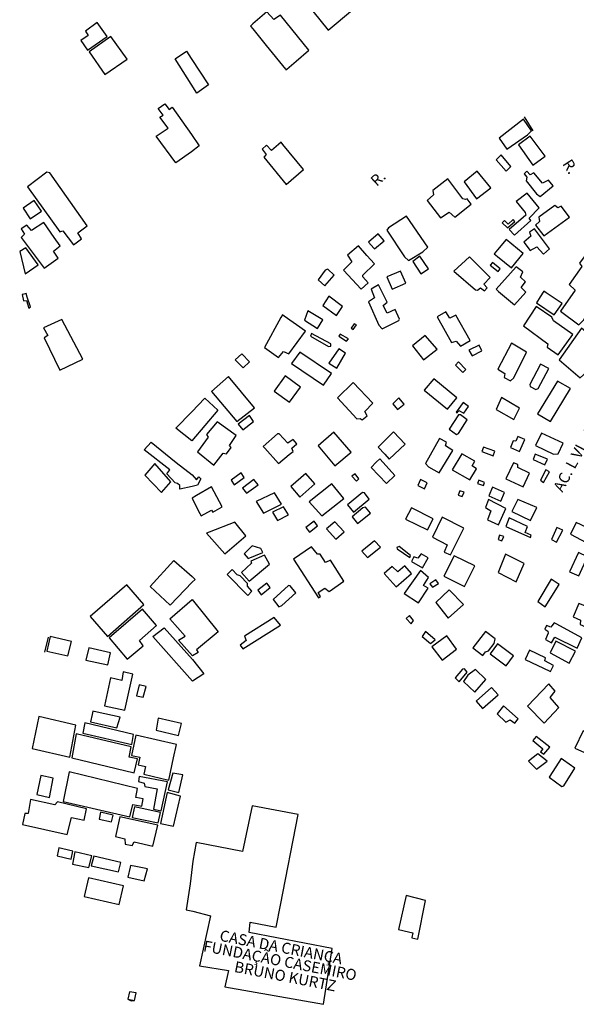
# Model space of a CAD drawing. Units: millimetres. Extents: x 177786 to 178827, y 1670349 to 1671504.
# Drawn here: x 177786 to 177913, y 1670587 to 1670812 of the extents above; entities that cross this region are included whole.
import ezdxf
from ezdxf.enums import TextEntityAlignment as Align

# ---------------------------------------------------------------- set-up
doc = ezdxf.new("R2010")
doc.units = ezdxf.units.MM
doc.header["$LTSCALE"] = 5
doc.header["$MEASUREMENT"] = 0
for name, color, linetype in [('V-EDIFICACAO', 7, 'Continuous'), ('V-EDIFICACAO_IDENTIFICADA', 210, 'Continuous'), ('V-NOME_DOS_LOGRADOUROS', 7, 'Continuous'), ('V-TESTADA', 5, 'Continuous')]:
    doc.layers.add(name, color=color, linetype=linetype)
doc.styles.get("Standard").update_dxf_attribs({"font": 'ARIAL.TTF'})

msp = doc.modelspace()

# ---------------------------------------------------------------- linework, layer by layer
at = {"layer": 'V-EDIFICACAO'}
for points in [[(177853.54, 1670824.14), (177851.53, 1670822.46), (177850.48, 1670823.48), (177847.62, 1670820.83), (177856.56, 1670809.76), (177862.13, 1670814.4), (177862.29, 1670814.82), (177858.09, 1670820.1), (177857.29, 1670819.78), (177853.54, 1670824.14)], [(177849.27, 1670802.66), (177852.04, 1670805.07), (177852.11, 1670805.14), (177845.65, 1670813.2), (177844.12, 1670812.14), (177842.53, 1670813.96), (177839.37, 1670811.16), (177838.84, 1670810.69), (177839.37, 1670810.02), (177842.38, 1670806.21), (177846.77, 1670800.85), (177846.89, 1670800.7), (177847.07, 1670800.85)], [(177803.8, 1670811.48), (177801.12, 1670809.53), (177801.75, 1670808.55), (177800.09, 1670807.4), (177801.63, 1670805.14), (177806.1, 1670808.29), (177803.8, 1670811.48)], [(177801.97, 1670804.8), (177805.58, 1670799.65), (177810.65, 1670803.1), (177806.95, 1670808.33), (177801.97, 1670804.8)], [(177825.29, 1670797.45), (177821.6, 1670803.19), (177824.19, 1670804.97), (177825.28, 1670803.3), (177829.19, 1670797.24), (177826.57, 1670795.34), (177825.29, 1670797.45)], [(177825.33, 1670782), (177821.75, 1670779.47), (177817.29, 1670785.58), (177819.99, 1670787.4), (177818.11, 1670789.91), (177818.89, 1670790.36), (177817.7, 1670791.83), (177819.25, 1670792.91), (177820.23, 1670791.65), (177820.92, 1670792.16), (177825.31, 1670785.91), (177827.12, 1670783.32), (177825.33, 1670782)], [(177895.55, 1670785.09), (177897.36, 1670782.61), (177902.01, 1670785.82), (177902.93, 1670786.78), (177901.09, 1670789.45), (177895.55, 1670785.09)], [(177902.68, 1670785.54), (177900.01, 1670783.53), (177903.25, 1670778.92), (177906.05, 1670780.95), (177902.68, 1670785.54)], [(177845.8, 1670784.14), (177845.22, 1670783.65), (177843.61, 1670782.29), (177842.49, 1670783.5), (177841.44, 1670782.61), (177842.37, 1670781.37), (177841.86, 1670780.76), (177846.98, 1670774.53), (177850.9, 1670777.93), (177846.2, 1670783.65), (177845.8, 1670784.14)], [(177896, 1670781.3), (177894.88, 1670780.16), (177897.14, 1670777.58), (177898.25, 1670778.66), (177896, 1670781.3)], [(177792.35, 1670777.31), (177787.92, 1670773.99), (177795.33, 1670763.69), (177796.01, 1670763.94), (177798.39, 1670760.75), (177800.26, 1670762.11), (177799.41, 1670763.52), (177801.54, 1670765.09), (177792.99, 1670777.18), (177792.35, 1670777.31)], [(177883.84, 1670775.8), (177880.4, 1670773.16), (177880.59, 1670772.17), (177879.1, 1670770.87), (177882.18, 1670766.89), (177884.19, 1670768.22), (177885.49, 1670767.08), (177889.15, 1670770.04), (177888.29, 1670771.28), (177887.88, 1670771.06), (177887.31, 1670771.28), (177883.84, 1670775.8)], [(177890.58, 1670777.58), (177887.56, 1670775.1), (177890.43, 1670771.25), (177893.7, 1670773.73), (177890.58, 1670777.58)], [(177903.51, 1670777.2), (177902.68, 1670776.69), (177901.91, 1670777.55), (177901.28, 1670776.94), (177901.88, 1670776.18), (177901.72, 1670775.32), (177904.08, 1670772.39), (177904.94, 1670771.79), (177907.93, 1670774.18), (177906.82, 1670775.54), (177905.48, 1670774.81), (177903.51, 1670777.2)], [(177897.84, 1670764.28), (177899.08, 1670762.97), (177902.81, 1670766.28), (177902.42, 1670766.86), (177904.72, 1670769.18), (177901.98, 1670772.52), (177899.46, 1670770.64), (177901.53, 1670768.16), (177901.63, 1670767.52), (177897.84, 1670764.28)], [(177786.9, 1670769.09), (177788.52, 1670766.71), (177791.11, 1670768.45), (177789.45, 1670770.88), (177786.9, 1670769.09)], [(177904.59, 1670767.05), (177904.81, 1670766.09), (177903.89, 1670765.26), (177905.77, 1670762.81), (177911.62, 1670767.08), (177909.74, 1670769.56), (177908.98, 1670769.18), (177908.31, 1670769.72), (177904.59, 1670767.05)], [(177870.34, 1670764.66), (177869.96, 1670764.09), (177874, 1670758.01), (177874.86, 1670757.18), (177878.17, 1670759.18), (177879.29, 1670760.2), (177874.42, 1670767.3), (177870.34, 1670764.66)], [(177896.28, 1670765.74), (177897.48, 1670764.6), (177899.16, 1670766.08), (177898.76, 1670766.51), (177897.64, 1670765.49), (177896.8, 1670766.3), (177896.28, 1670765.74)], [(177794.01, 1670762.43), (177791.62, 1670765.82), (177788.86, 1670763.99), (177787.79, 1670765.26), (177786.43, 1670764.37), (177787.2, 1670763.18), (177786.43, 1670762.45), (177791.71, 1670755.39), (177794.94, 1670757.69), (177793.84, 1670759.26), (177795.37, 1670760.5)], [(177903.67, 1670764.4), (177902.49, 1670763.67), (177902.77, 1670762.72), (177901.18, 1670761.35), (177902.62, 1670759.47), (177904.17, 1670760.27), (177905.7, 1670758.64), (177907.04, 1670759.82), (177903.67, 1670764.4)], [(177866.98, 1670759.99), (177867.13, 1670759.82), (177869.32, 1670761.64), (177867.96, 1670763.26), (177865.76, 1670761.38)], [(177894.44, 1670758.68), (177895.19, 1670758.08), (177898.38, 1670755.52), (177901.02, 1670758.77), (177897.2, 1670761.95), (177895.19, 1670759.57), (177894.44, 1670758.68)], [(177787.5, 1670760.07), (177786.13, 1670759.22), (177787.41, 1670754.11), (177790.31, 1670756.15), (177787.5, 1670760.07)], [(177865.38, 1670758.33), (177863.44, 1670760.49), (177860.99, 1670758.39), (177861.97, 1670756.89), (177860.03, 1670754.95), (177864.04, 1670750.59), (177865.7, 1670752.06), (177864.45, 1670753.46), (177864.45, 1670753.84), (177867.1, 1670756.42)], [(177913.88, 1670756.58), (177914.42, 1670755.81), (177911.56, 1670751.67), (177912.9, 1670750.43), (177909.55, 1670745.59), (177913.75, 1670742.48), (177914.87, 1670743.62), (177920.53, 1670751.51), (177921.74, 1670750.81), (177923.65, 1670753.52), (177922.38, 1670754.63), (177922.83, 1670755.43), (177916.75, 1670760.36), (177913.88, 1670756.58)], [(177877.5, 1670758.17), (177875.85, 1670756.96), (177877.66, 1670754.16), (177879.41, 1670755.3), (177877.5, 1670758.17)], [(177888.8, 1670758.04), (177885.21, 1670754.73), (177890.2, 1670750.5), (177890.62, 1670750.43), (177891.28, 1670750.94), (177892.21, 1670750.24), (177892.81, 1670750.91), (177892.11, 1670751.74), (177893.48, 1670753.3), (177888.8, 1670758.04)], [(177855.89, 1670754.95), (177854.27, 1670752.79), (177855.8, 1670751.36), (177857.9, 1670753.81), (177856.47, 1670755.21), (177855.89, 1670754.95)], [(177894.02, 1670756.7), (177893.51, 1670756.13), (177895.36, 1670754.67), (177895.77, 1670755.24), (177894.02, 1670756.7)], [(177895.43, 1670750.09), (177899.05, 1670747.03), (177901.66, 1670749.96), (177900.61, 1670750.97), (177901.56, 1670752.28), (177900.45, 1670753.39), (177900.96, 1670754.6), (177899.46, 1670755.75), (177894.85, 1670750.59)], [(177869.9, 1670753.42), (177871.17, 1670750.62), (177874.29, 1670752.02), (177873.05, 1670754.73), (177869.9, 1670753.42)], [(177868.05, 1670751.58), (177866.33, 1670750.66), (177867.1, 1670748.68), (177865.73, 1670747.76), (177868.11, 1670742.44), (177868.85, 1670741.58), (177872.7, 1670743.46), (177872.86, 1670743.81), (177871.81, 1670745.98), (177870.02, 1670745.12), (177869.13, 1670746.9), (177870.02, 1670747.66), (177868.05, 1670751.58)], [(177787.62, 1670749.64), (177787.06, 1670749.48), (177786.73, 1670749.39), (177786.99, 1670747.94), (177787.71, 1670748.07), (177788.18, 1670746.28), (177788.56, 1670746.58), (177787.87, 1670748.83), (177787.62, 1670749.64)], [(177856.69, 1670749), (177855.29, 1670746.93), (177858.47, 1670744.58), (177859.84, 1670746.68), (177856.69, 1670749)], [(177905.73, 1670750.18), (177904.91, 1670748.84), (177904.08, 1670747.5), (177908.09, 1670744.74), (177909.94, 1670747.35), (177906.33, 1670749.78), (177905.73, 1670750.18)], [(177903.98, 1670746.65), (177901.09, 1670742.25), (177906.66, 1670738.12), (177906.5, 1670737.35), (177909.04, 1670735.66), (177912.39, 1670740.31), (177907.96, 1670743.43), (177907.58, 1670744.23), (177903.98, 1670746.65)], [(177846.11, 1670744.79), (177845.74, 1670744.18), (177842.02, 1670737.29), (177845.2, 1670735), (177846.38, 1670736.4), (177847.59, 1670735.86), (177851.34, 1670741.04), (177846.5, 1670744.46), (177846.11, 1670744.79)], [(177851.91, 1670745.66), (177851.15, 1670743.56), (177854.11, 1670741.65), (177855.32, 1670743.59), (177851.91, 1670745.66)], [(177885.65, 1670744.7), (177884.31, 1670744.04), (177883.42, 1670745.47), (177881.42, 1670744.29), (177884.7, 1670738.43), (177885.78, 1670738.78), (177886.77, 1670737.61), (177888.96, 1670738.91), (177885.65, 1670744.7)], [(177791.58, 1670741.81), (177792.56, 1670740.02), (177791.71, 1670739.51), (177795.29, 1670732.15), (177800.52, 1670734.62), (177795.75, 1670743.68), (177791.58, 1670741.81)], [(177861.78, 1670741.71), (177862.23, 1670741.43), (177863.02, 1670742.48), (177862.51, 1670742.73), (177861.78, 1670741.71)], [(177914.36, 1670741.71), (177909.24, 1670734.52), (177914.07, 1670730.38), (177915.5, 1670731.65), (177918.18, 1670730.13), (177921.65, 1670735.63), (177914.36, 1670741.71)], [(177852.74, 1670740.47), (177852.49, 1670739.87), (177856.63, 1670737.57), (177857.17, 1670737.64), (177857.13, 1670738.15), (177852.74, 1670740.47)], [(177859.3, 1670740.34), (177858.95, 1670739.9), (177860.73, 1670738.78), (177861.18, 1670739.26), (177859.3, 1670740.34)], [(177878.71, 1670740.03), (177875.79, 1670737.67), (177878.3, 1670734.46), (177881.39, 1670736.91), (177878.71, 1670740.03)], [(177888.67, 1670736.72), (177889.41, 1670735.41), (177891.6, 1670736.56), (177890.97, 1670737.83), (177888.67, 1670736.72)], [(177898.41, 1670738.31), (177895.23, 1670732.35), (177896.89, 1670731.34), (177896.73, 1670730.48), (177898.16, 1670729.68), (177898.89, 1670730.41), (177901.82, 1670736.27), (177898.41, 1670738.31)], [(177836.8, 1670735.89), (177835.33, 1670734.46), (177837.12, 1670732.64), (177838.61, 1670734.04), (177836.8, 1670735.89)], [(177850.07, 1670736.27), (177848.16, 1670733.63), (177855.45, 1670728.69), (177857.33, 1670731.37), (177850.07, 1670736.27)], [(177856.66, 1670733.76), (177858.5, 1670732.61), (177860.48, 1670735.98), (177859.01, 1670737), (177856.66, 1670733.76)], [(177886.32, 1670734.04), (177885.62, 1670733.28), (177887.27, 1670731.59), (177887.97, 1670732.26), (177886.32, 1670734.04)], [(177905.03, 1670733.5), (177902.55, 1670728.85), (177902.65, 1670728.41), (177903.95, 1670727.74), (177904.46, 1670727.93), (177906.91, 1670732.55), (177905.03, 1670733.5)], [(177833.81, 1670730.7), (177829.92, 1670727.29), (177835.72, 1670720.39), (177839.76, 1670723.57), (177833.81, 1670730.7)], [(177846.7, 1670730.83), (177844.21, 1670727.36), (177847.75, 1670724.84), (177850.23, 1670728.22), (177846.7, 1670730.83)], [(177862.26, 1670729.36), (177858.66, 1670725.86), (177863.12, 1670721.02), (177863.88, 1670721.09), (177864.33, 1670720.77), (177865.41, 1670721.69), (177864.9, 1670722.74), (177866.75, 1670724.62), (177862.26, 1670729.36)], [(177880.65, 1670730.13), (177878.49, 1670727.55), (177883.77, 1670723.25), (177885.91, 1670725.83), (177880.65, 1670730.13)], [(177904.3, 1670722.2), (177907.26, 1670720.42), (177911.88, 1670727.93), (177908.88, 1670729.65), (177904.3, 1670722.2)], [(177825.46, 1670715.99), (177821.78, 1670718.87), (177825.45, 1670722.63), (177828.37, 1670725.72), (177831.35, 1670723.02), (177825.46, 1670715.99)], [(177871.27, 1670724.49), (177872.38, 1670723.19), (177873.88, 1670724.4), (177872.67, 1670725.86), (177871.27, 1670724.49)], [(177885.78, 1670722.58), (177886.02, 1670722.43), (177886.35, 1670722.93), (177887.5, 1670722.33), (177888.61, 1670723.86), (177887.34, 1670724.75), (177885.78, 1670722.58)], [(177896.12, 1670725.89), (177894.88, 1670723.19), (177898.89, 1670720.87), (177900.2, 1670723.48), (177896.12, 1670725.89)], [(177836.03, 1670719.82), (177837.08, 1670718.51), (177839.5, 1670720.45), (177838.55, 1670721.76), (177836.03, 1670719.82)], [(177886.77, 1670721.92), (177886.29, 1670721.95), (177884.16, 1670718.7), (177885.87, 1670717.46), (177886.26, 1670717.65), (177888.29, 1670720.77), (177886.77, 1670721.92)], [(177828.75, 1670717.43), (177829.13, 1670716.82), (177826.71, 1670713.51), (177830.46, 1670710.49), (177832.56, 1670713.2), (177833.3, 1670713.04), (177834.38, 1670714.47), (177834.03, 1670714.98), (177835.52, 1670717.24), (177831.2, 1670720.36), (177828.75, 1670717.43)], [(177842.07, 1670714.31), (177845.2, 1670710.81), (177847.65, 1670712.86), (177848.54, 1670713.61), (177848.22, 1670714.34), (177849.37, 1670715.36), (177848.57, 1670716.31), (177847.33, 1670715.45), (177845.39, 1670717.59), (177844.94, 1670717.62), (177841.7, 1670714.72)], [(177857.87, 1670717.97), (177854.27, 1670714.88), (177858.09, 1670710.3), (177861.78, 1670713.39), (177857.87, 1670717.97)], [(177869.45, 1670712.95), (177870.5, 1670711.79), (177874.13, 1670715.23), (177871.46, 1670718.03), (177867.96, 1670714.6)], [(177898.73, 1670716), (177898.19, 1670714.5), (177900.23, 1670713.61), (177901.41, 1670716.35), (177899.81, 1670717.01), (177899.37, 1670715.96), (177898.73, 1670716)], [(177905.22, 1670717.75), (177903.89, 1670714.95), (177907.99, 1670712.97), (177909.01, 1670713.07), (177910.19, 1670715.49), (177905.22, 1670717.75)], [(177825.47, 1670708.24), (177826.45, 1670707.13), (177827, 1670707.8), (177827.48, 1670707.31), (177826.69, 1670705.91), (177825.48, 1670705.55), (177822.66, 1670704.95), (177822.66, 1670705.83), (177822.17, 1670706.24), (177821.6, 1670706.4), (177819.68, 1670708.44), (177820.37, 1670709.4), (177814.57, 1670713.97), (177816.12, 1670715.71), (177821.81, 1670711.05), (177825.47, 1670708.24)], [(177881.99, 1670716.54), (177878.74, 1670710.81), (177879.41, 1670710.11), (177881.86, 1670708.68), (177884.98, 1670713.8), (177883.3, 1670714.88), (177883.55, 1670715.71), (177881.99, 1670716.54)], [(177887.02, 1670713.04), (177884.86, 1670709.41), (177888.9, 1670707.08), (177890.39, 1670709.63), (177889.41, 1670710.27), (177889.98, 1670711.38), (177887.02, 1670713.04)], [(177891.98, 1670714.53), (177891.6, 1670713.55), (177894.18, 1670712.59), (177894.56, 1670713.64), (177891.98, 1670714.53)], [(177903.82, 1670713), (177903.32, 1670711.76), (177906.02, 1670710.52), (177906.63, 1670711.86), (177903.82, 1670713)], [(177816.99, 1670710.87), (177814.69, 1670708.15), (177818.52, 1670704.23), (177820.61, 1670706.66), (177816.99, 1670710.87)], [(177868.3, 1670711.93), (177868.3, 1670711.93), (177867.53, 1670711.11), (177866.33, 1670709.89), (177869.83, 1670706.29), (177871.74, 1670708.13), (177869.06, 1670711.04), (177868.3, 1670711.93)], [(177898.86, 1670710.97), (177897.11, 1670707.34), (177901.02, 1670705.52), (177902.52, 1670708.64), (177899.81, 1670709.92), (177899.81, 1670710.62), (177898.86, 1670710.97)], [(177834.38, 1670707.05), (177835.11, 1670706), (177837.37, 1670707.63), (177836.7, 1670708.68), (177834.38, 1670707.05)], [(177851.41, 1670708.58), (177848.03, 1670705.56), (177850.1, 1670703.17), (177853.51, 1670706.16), (177851.41, 1670708.58)], [(177862.67, 1670708.45), (177861.94, 1670707.94), (177862.99, 1670706.77), (177863.56, 1670707.37), (177862.67, 1670708.45)], [(177905, 1670707.02), (177905.67, 1670706.51), (177907.04, 1670708.93), (177906.24, 1670709.41), (177905, 1670707.02)], [(177837.02, 1670705.21), (177837.91, 1670704.03), (177840.55, 1670705.97), (177839.6, 1670707.21), (177837.02, 1670705.21)], [(177852.17, 1670702.12), (177855.07, 1670698.87), (177860.13, 1670702.88), (177857.39, 1670706.19), (177852.17, 1670702.12)], [(177877.6, 1670707.15), (177876.99, 1670705.78), (177878.52, 1670705.08), (177879.16, 1670706.42), (177877.6, 1670707.15)], [(177890.93, 1670707.05), (177890.62, 1670706.29), (177892.02, 1670705.84), (177892.21, 1670706.48), (177890.93, 1670707.05)], [(177827.27, 1670699.41), (177827.52, 1670698.91), (177829.89, 1670700.22), (177830.24, 1670699.76), (177832.35, 1670700.93), (177829.93, 1670705.52), (177826.49, 1670703.53), (177825.49, 1670702.95), (177825.99, 1670701.94)], [(177840.11, 1670702.15), (177841.76, 1670699.51), (177845.87, 1670701.55), (177844.28, 1670704.16), (177840.11, 1670702.15)], [(177864.39, 1670704.22), (177860.92, 1670701.42), (177862.29, 1670699.76), (177865.92, 1670702.66), (177864.84, 1670704.16), (177864.39, 1670704.22)], [(177886.61, 1670704.57), (177886.22, 1670703.62), (177887.12, 1670703.33), (177887.56, 1670704.32), (177886.61, 1670704.57)], [(177894.02, 1670705.4), (177893.23, 1670703.42), (177895.96, 1670702.22), (177896.76, 1670704.19), (177894.02, 1670705.4)], [(177893.16, 1670702.63), (177892.43, 1670700.81), (177893.7, 1670700.05), (177892.94, 1670697.98), (177895.42, 1670696.87), (177897.11, 1670700.53), (177893.16, 1670702.63)], [(177899.86, 1670702.65), (177898.48, 1670699.89), (177902.74, 1670697.86), (177904.18, 1670700.82), (177899.86, 1670702.65)], [(177843.83, 1670699.76), (177845.01, 1670697.85), (177847.52, 1670699.13), (177846.35, 1670700.97), (177843.83, 1670699.76)], [(177864.49, 1670700.69), (177862.04, 1670698.65), (177863.25, 1670697.15), (177866.17, 1670699.51), (177865.09, 1670700.88), (177864.49, 1670700.69)], [(177875.53, 1670700.75), (177874.16, 1670698.14), (177879.22, 1670695.69), (177880.53, 1670698.17), (177875.53, 1670700.75)], [(177828.75, 1670694.96), (177829.36, 1670694.28), (177832.98, 1670690.22), (177837.78, 1670694.35), (177835.24, 1670697.41), (177829.36, 1670695.19), (177828.75, 1670694.96)], [(177851.47, 1670696.26), (177852.3, 1670695.18), (177854.11, 1670696.58), (177853.35, 1670697.7), (177851.47, 1670696.26)], [(177856.18, 1670695.91), (177858.28, 1670693.56), (177860.22, 1670695.21), (177858.06, 1670697.5), (177856.18, 1670695.91)], [(177882.53, 1670698.55), (177880.37, 1670694.04), (177883.68, 1670692.29), (177883.04, 1670690.57), (177884.44, 1670689.96), (177887.5, 1670696.1), (177882.53, 1670698.55)], [(177897.84, 1670698.4), (177897.08, 1670696.45), (177902.71, 1670693.94), (177902.84, 1670694.48), (177901.5, 1670695.12), (177902.01, 1670696.49), (177897.84, 1670698.4)], [(177913.18, 1670697.38), (177911.84, 1670694.67), (177916.56, 1670692.19), (177918.05, 1670695.12), (177913.18, 1670697.38)], [(177908.76, 1670696.23), (177907.55, 1670693.49), (177908.66, 1670692.86), (177910.09, 1670695.63), (177908.76, 1670696.23)], [(177864.23, 1670690.85), (177865.51, 1670689.36), (177868.46, 1670691.74), (177867.13, 1670693.18), (177864.23, 1670690.85)], [(177895.68, 1670694.48), (177895.36, 1670693.49), (177896.19, 1670693.18), (177896.6, 1670694.16), (177895.68, 1670694.48)], [(177839.22, 1670692.06), (177837.34, 1670690.25), (177838.26, 1670689.13), (177841.6, 1670690.5), (177841.16, 1670691.43), (177839.22, 1670692.06)], [(177852.71, 1670691.84), (177848.64, 1670689.01), (177854.34, 1670680.15), (177854.8, 1670680.45), (177854.24, 1670681.4), (177855.8, 1670682.39), (177856.75, 1670681.65), (177860.13, 1670684.01), (177857.04, 1670688.75), (177855.93, 1670688.27), (177854.72, 1670690.15), (177854.08, 1670690.12), (177852.71, 1670691.84)], [(177872.73, 1670691.87), (177872.25, 1670691.68), (177872.28, 1670691.36), (177875.18, 1670689.36), (177875.37, 1670689.8), (177872.73, 1670691.87)], [(177876.99, 1670689.26), (177876.1, 1670689.52), (177875.56, 1670688.47), (177878.11, 1670687.03), (177879.35, 1670689.33), (177877.79, 1670690.22), (177876.99, 1670689.26)], [(177897.01, 1670690.12), (177895.36, 1670685.92), (177899.43, 1670683.82), (177901.25, 1670687.99), (177897.01, 1670690.12)], [(177911.65, 1670686.14), (177913.75, 1670685.19), (177915.73, 1670689.55), (177913.66, 1670690.5), (177911.65, 1670686.14)], [(177825.53, 1670685.01), (177826.19, 1670684.38), (177825.52, 1670683.73), (177820.46, 1670678.49), (177815.88, 1670682.76), (177821.32, 1670688.7), (177825.53, 1670685.01)], [(177838.9, 1670688.56), (177839.06, 1670688.05), (177836.77, 1670685.98), (177838.52, 1670683.95), (177843.13, 1670687.89), (177842.02, 1670689.9), (177838.9, 1670688.56)], [(177885.27, 1670689.77), (177882.91, 1670685.09), (177887.66, 1670682.77), (177889.98, 1670687.45), (177885.27, 1670689.77)], [(177836.45, 1670685.16), (177835.78, 1670685.41), (177834.66, 1670686.65), (177833.49, 1670685.51), (177838.17, 1670680.7), (177839.09, 1670681.72), (177838.1, 1670682.86), (177838.1, 1670683.41), (177836.45, 1670685.16)], [(177874.07, 1670687.45), (177872.48, 1670686.11), (177871.14, 1670687.35), (177869.36, 1670685.76), (177872.03, 1670682.71), (177875.53, 1670685.73), (177874.07, 1670687.45)], [(177873.91, 1670681.18), (177877.19, 1670679.05), (177879.35, 1670682.39), (177878.33, 1670682.99), (177879.45, 1670684.84), (177877.6, 1670686.4), (177873.91, 1670681.18)], [(177840.49, 1670681.91), (177841.25, 1670680.86), (177843.29, 1670682.55), (177842.53, 1670683.53), (177840.49, 1670681.91)], [(177879.72, 1670683.36), (177880.32, 1670682.61), (177881.71, 1670683.48), (177881.14, 1670684.27), (177879.72, 1670683.36)], [(177907.42, 1670684.46), (177904.43, 1670679.33), (177906.05, 1670678.12), (177909.24, 1670683.21), (177907.42, 1670684.46)], [(177802.22, 1670675.88), (177806.14, 1670671.37), (177814.48, 1670678.65), (177810.61, 1670683.16), (177802.22, 1670675.88)], [(177847.87, 1670682.93), (177847.49, 1670682.96), (177843.99, 1670679.81), (177845.29, 1670678.15), (177846, 1670678.44), (177849.15, 1670681.34), (177847.87, 1670682.93)], [(177884.16, 1670682), (177881.1, 1670679.11), (177883.96, 1670675.51), (177887.4, 1670678.63), (177884.16, 1670682)], [(177825.53, 1670679.81), (177831.43, 1670672.42), (177826.45, 1670668.32), (177826.87, 1670667.69), (177825.54, 1670666.91), (177822.41, 1670670.53), (177823.88, 1670671.45), (177820.37, 1670675.41), (177825.53, 1670679.81)], [(177915.92, 1670678.03), (177913.72, 1670678.85), (177912.45, 1670675.86), (177914.17, 1670675.07), (177914.07, 1670674.08), (177916.46, 1670673.03), (177916.36, 1670672.23), (177918.66, 1670671.34), (177921.55, 1670677.8), (177917, 1670679.81), (177915.92, 1670678.03)], [(177806.52, 1670671.07), (177810.65, 1670666.18), (177814.31, 1670669.24), (177813.46, 1670670.44), (177817.37, 1670673.84), (177814.18, 1670677.59), (177806.52, 1670671.07)], [(177837.43, 1670671.41), (177837.85, 1670670.45), (177836.45, 1670669.4), (177837.05, 1670668.51), (177845.68, 1670673.92), (177844.24, 1670675.67), (177837.43, 1670671.41)], [(177875.08, 1670676.18), (177874.38, 1670675.48), (177875.47, 1670674.24), (177876.04, 1670675.03), (177875.08, 1670676.18)], [(177908.15, 1670674.46), (177907.61, 1670673.76), (177907.39, 1670673.48), (177906.34, 1670673.83), (177905.99, 1670673), (177906.69, 1670672.55), (177906.78, 1670672.14), (177906.12, 1670670.67), (177907.48, 1670669.88), (177908.31, 1670671.22), (177913.4, 1670668.7), (177914.45, 1670671.02), (177908.7, 1670674.16), (177908.15, 1670674.46)], [(177825.57, 1670661.15), (177816.5, 1670671.33), (177819.12, 1670673.35), (177825.56, 1670666.11), (177828.15, 1670662.82), (177825.57, 1670661.15)], [(177878.74, 1670672.49), (177877.98, 1670671.37), (177879.89, 1670669.78), (177880.94, 1670670.61), (177878.74, 1670672.49)], [(177889.53, 1670668.77), (177891.83, 1670667.05), (177892.49, 1670667.84), (177893.13, 1670668.06), (177894.44, 1670669.72), (177894.66, 1670670.8), (177892.46, 1670672.52), (177889.53, 1670668.77)], [(177793.11, 1670671.33), (177792.35, 1670668.01), (177797.12, 1670666.95), (177797.92, 1670670.18), (177793.11, 1670671.33)], [(177880.21, 1670668.99), (177882.56, 1670665.93), (177885.87, 1670668.45), (177883.61, 1670671.47), (177880.21, 1670668.99)], [(177908.5, 1670670.29), (177907.2, 1670667.59), (177911.53, 1670665.23), (177912.96, 1670668.03), (177908.5, 1670670.29)], [(177801.88, 1670668.78), (177801.24, 1670665.97), (177806.22, 1670664.9), (177806.82, 1670667.63), (177801.88, 1670668.78)], [(177895.2, 1670669.66), (177893.54, 1670667.4), (177897.17, 1670664.69), (177898.86, 1670666.92), (177895.2, 1670669.66)], [(177907.15, 1670663.42), (177907.29, 1670663.35), (177907.99, 1670664.72), (177905.96, 1670665.81), (177906.15, 1670666.51), (177902.52, 1670668.26), (177901.5, 1670666.12)], [(177806.86, 1670661.88), (177805.5, 1670655.5), (177810.1, 1670654.52), (177811.93, 1670662.77), (177809.76, 1670663.29), (177809.42, 1670661.33), (177806.86, 1670661.88)], [(177887.21, 1670663.9), (177885.56, 1670661.89), (177886.45, 1670661), (177888.26, 1670663.23), (177887.66, 1670663.99), (177887.21, 1670663.9)], [(177888.45, 1670662.5), (177887.4, 1670661.06), (177890.04, 1670658.61), (177892.53, 1670661.54), (177890.17, 1670663.83), (177888.45, 1670662.5)], [(177812.82, 1670657.84), (177814.35, 1670657.5), (177814.99, 1670659.97), (177813.42, 1670660.31), (177812.82, 1670657.84)], [(177890.33, 1670656.61), (177891.76, 1670654.95), (177895.33, 1670658.04), (177893.86, 1670659.73), (177890.33, 1670656.61)], [(177902.04, 1670655.43), (177905.83, 1670651.58), (177909.2, 1670655.17), (177907.2, 1670657.4), (177908.38, 1670658.87), (177906.88, 1670660.52), (177902.04, 1670655.43)], [(177802.82, 1670654.31), (177802.67, 1670653.58), (177802.31, 1670651.84), (177808.31, 1670650.47), (177809.03, 1670652.9), (177803.82, 1670654.08), (177802.82, 1670654.31)], [(177896.57, 1670655.56), (177895.1, 1670653.68), (177897.08, 1670651.83), (177898.06, 1670652.31), (177899.18, 1670651.58), (177899.94, 1670652.57), (177896.57, 1670655.56)], [(177790.52, 1670653.11), (177788.99, 1670645.79), (177797.54, 1670643.84), (177798.95, 1670651.11), (177790.52, 1670653.11)], [(177817.76, 1670652.69), (177817.29, 1670649.96), (177822.4, 1670648.77), (177823.03, 1670651.5), (177817.76, 1670652.69)], [(177800.99, 1670651.67), (177800.56, 1670649.28), (177811.76, 1670646.73), (177812.14, 1670648.99), (177800.99, 1670651.67)], [(177914.74, 1670649.8), (177912.86, 1670645.88), (177915.7, 1670644.54), (177917.57, 1670648.27), (177914.74, 1670649.8)], [(177799.03, 1670649.16), (177798.05, 1670643.66), (177812.27, 1670640.26), (177813.03, 1670643.41), (177811.12, 1670643.84), (177811.54, 1670646.18), (177799.03, 1670649.16)], [(177821.26, 1670643.68), (177821.89, 1670646.69), (177812.61, 1670648.81), (177811.63, 1670644.22), (177813.54, 1670643.79), (177813.16, 1670642.05), (177814.82, 1670641.66), (177814.44, 1670639.92), (177820.18, 1670638.56)], [(177903.98, 1670648.49), (177903.25, 1670647.63), (177905.51, 1670645.72), (177904.97, 1670645.02), (177905.77, 1670644.48), (177907.17, 1670646.07), (177903.98, 1670648.49)], [(177904.4, 1670644.54), (177902.3, 1670642.86), (177904.11, 1670641.04), (177906.53, 1670642.92), (177904.4, 1670644.54)], [(177909.71, 1670643.49), (177909.2, 1670642.68), (177907.01, 1670639.23), (177909.9, 1670637.1), (177910.35, 1670637.26), (177912.86, 1670641.3), (177910.23, 1670643.13), (177909.71, 1670643.49)], [(177790.94, 1670639.66), (177790.05, 1670635.28), (177792.9, 1670634.64), (177793.75, 1670638.98), (177790.94, 1670639.66)], [(177797.41, 1670640.43), (177796.05, 1670633.71), (177811.25, 1670630.17), (177811.93, 1670633.02), (177814.01, 1670632.6), (177814.31, 1670634.3), (177812.61, 1670634.6), (177813.03, 1670636.64), (177797.41, 1670640.43)], [(177813.42, 1670639.37), (177813.25, 1670638.22), (177814.57, 1670637.88), (177814.69, 1670637.15), (177817.5, 1670636.56), (177816.69, 1670631.96), (177818.4, 1670631.58), (177819.89, 1670638.17), (177813.42, 1670639.37)], [(177821.12, 1670640.17), (177820.01, 1670636.34), (177822.44, 1670635.71), (177823.33, 1670639.75), (177821.12, 1670640.17)], [(177794.77, 1670633.58), (177794.14, 1670632.9), (177788.6, 1670634.13), (177788.05, 1670630.98), (177787.28, 1670630.98), (177786.77, 1670628.47), (177796.94, 1670626.13), (177797.97, 1670630), (177800.86, 1670629.41), (177801.37, 1670632.05), (177794.77, 1670633.58)], [(177819.8, 1670635.75), (177818.27, 1670628.68), (177821.2, 1670628.04), (177822.82, 1670634.9), (177819.8, 1670635.75)], [(177812.31, 1670632.47), (177811.8, 1670630.05), (177817.76, 1670628.81), (177818.27, 1670631.15), (177812.31, 1670632.47)], [(177804.56, 1670631.24), (177804.27, 1670629.66), (177807.12, 1670629.02), (177807.5, 1670630.6), (177804.56, 1670631.24)], [(177808.99, 1670630.22), (177807.97, 1670625.7), (177810.14, 1670625.15), (177810.18, 1670623.96), (177811.84, 1670623.62), (177812.27, 1670624.47), (177816.52, 1670623.49), (177817.67, 1670628.26), (177808.99, 1670630.22)], [(177795.07, 1670623.11), (177794.89, 1670622.34), (177794.65, 1670621.32), (177797.88, 1670620.55), (177798.26, 1670622.38), (177795.99, 1670622.9), (177795.07, 1670623.11)], [(177798.73, 1670622.21), (177798.22, 1670619.4), (177801.92, 1670618.6), (177802.56, 1670621.32), (177798.73, 1670622.21)], [(177803.03, 1670621.24), (177802.44, 1670619.02), (177808.69, 1670617.66), (177809.2, 1670619.79), (177803.03, 1670621.24)], [(177811.46, 1670619.11), (177811.36, 1670618.71), (177810.82, 1670616.43), (177814.57, 1670615.62), (177815.29, 1670618.34), (177812.65, 1670618.87), (177811.46, 1670619.11)], [(177801.8, 1670616.3), (177800.82, 1670612), (177808.82, 1670610.17), (177809.84, 1670614.47), (177801.8, 1670616.3)], [(177811.2, 1670590.25), (177810.82, 1670588.55), (177812.35, 1670588.29), (177812.69, 1670590), (177811.2, 1670590.25)]]:
    msp.add_lwpolyline(points, close=True, dxfattribs=at)
at = {"layer": 'V-EDIFICACAO_IDENTIFICADA'}
for points in [[(177855.48, 1670587.4), (177857.46, 1670600.14), (177838.52, 1670603.76), (177838.75, 1670606.12), (177844.64, 1670604.98), (177845.63, 1670610.02), (177845.63, 1670610.02), (177849.71, 1670630.7), (177839.16, 1670632.71), (177836.95, 1670622.24), (177826.44, 1670624.36), (177825.66, 1670620.05), (177825.66, 1670620.05), (177825.04, 1670614.93), (177824.16, 1670609), (177825.68, 1670608.65), (177825.68, 1670608.65), (177829.72, 1670607.57), (177827.16, 1670596.17), (177833.8, 1670595.15), (177832.98, 1670591.39), (177855.48, 1670587.4)], [(177872.63, 1670604.48), (177874.86, 1670603.93), (177875.87, 1670603.69), (177875.87, 1670603.69), (177875.61, 1670602.65), (177875.6, 1670602.59), (177877.03, 1670602.29), (177878.75, 1670611.1), (177874.32, 1670612.22), (177872.63, 1670604.48)]]:
    msp.add_lwpolyline(points, close=True, dxfattribs=at)
at = {"layer": 'V-TESTADA'}
for points in [[(177903.32, 1670786.75), (177901.38, 1670789.94)], [(177791.86, 1670667.8), (177792.72, 1670671.16)], [(177810.82, 1670588.55), (177811.41, 1670588.25), (177811.59, 1670588.21), (177812.35, 1670588.29)]]:
    msp.add_lwpolyline(points, dxfattribs=at)

# ---------------------------------------------------------------- texts
at = {"layer": 'V-NOME_DOS_LOGRADOUROS'}
for s, height, rotation, p in [('R.', 2.5, 303, (177909.25, 1670778.81)), ('R.', 2.5, 43, (177868.17, 1670773.37)), ('AC. L VL. CRUZEIRO DO SUL', 2.5, 62, (177910.7, 1670703.76)), ('CASA DA CRIANÇA', 2.4998, 349, (177831.46, 1670601.17)), ('FUNDAÇÃO CASEMIRO', 2.4998, 349, (177827.74, 1670598.78)), ('BRUNO KURTZ', 2.4998, 349, (177834.8, 1670594.05))]:
    msp.add_text(s, height=height, rotation=rotation, dxfattribs=at).set_placement(p, align=Align.BOTTOM_LEFT)

doc.saveas('drawing.dxf')
